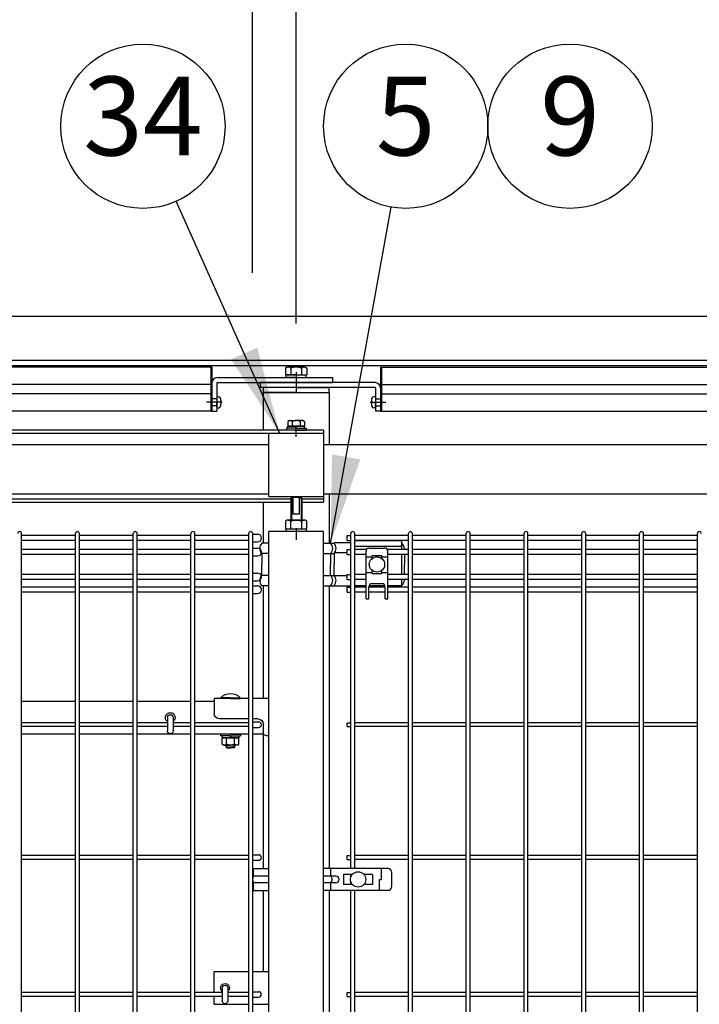
# Model space of a CAD drawing. Extents: x 210 to 14963, y 60 to 10507.
# Drawn here: x 4147 to 4768, y 4619 to 5517 of the extents above; entities that cross this region are included whole.
import ezdxf

# ---------------------------------------------------------------- set-up
doc = ezdxf.new("R2010")
doc.units = 0
doc.header["$LTSCALE"] = 400
doc.header["$MEASUREMENT"] = 0
doc.header["$PDMODE"] = 33
doc.header["$PDSIZE"] = 5
doc.linetypes.add('CENTER', pattern=[2, 1.25, -0.25, 0.25, -0.25])
doc.linetypes.add('HIDDEN', pattern=[0.375, 0.25, -0.125])
doc.layers.get('DEFPOINTS').update_dxf_attribs({"linetype": 'CONTINUOUS'})
for name, color, linetype in [('CENTER', 3, 'CENTER'), ('CSLAYER1', 7, 'CONTINUOUS'), ('HASEN', 7, 'HIDDEN'), ('MOJI', 6, 'CONTINUOUS'), ('SJC', 1, 'CONTINUOUS'), ('SUNPOU', 4, 'CONTINUOUS')]:
    doc.layers.add(name, color=color, linetype=linetype)
doc.styles.add('EXT08', font='ROMANS', dxfattribs={"width": 0.8, "bigfont": 'EXTFONT'})
doc.dimstyles.new('SJC', dxfattribs={"dimtxt": 0.18, "dimasz": 0.18, "dimexe": 0.18, "dimexo": 0.0625, "dimgap": 0.09, "dimtad": 0, "dimtih": 1, "dimtoh": 1, "dimdec": 4, "dimzin": 0, "dimdsep": 46, "dimtxsty": 'STANDARD', "dimcen": 0.09, "dimadec": 0, "dimazin": 0, "dimtfac": 1, "dimtdec": 4, "dimtofl": 0, "dimtmove": 0, "dimatfit": 3, "dimfxl": 1, "dimtolj": 1, "dimtzin": 0, "dimarcsym": 0})

# ---------------------------------------------------------------- blocks, each defined once
blk = doc.blocks.new('A$C6273462B')
at = {"layer": 'CENTER'}
blk.add_line((1, 8), (0, 8), dxfattribs=at)
at = {"layer": 'HASEN'}
for p, q in [((1, 11.25), (0, 11.25)), ((1, 4.75), (0, 4.75))]:
    blk.add_line(p, q, dxfattribs=at)
at = {"layer": 'SJC'}
for p, q in [((0, 40), (0, 0)), ((0, 40), (1, 40)), ((1, 40), (1, 0)), ((0, 0), (1, 0))]:
    blk.add_line(p, q, dxfattribs=at)
blk = doc.blocks.new('A$C5B464FB8')
at = {"layer": 'SJC', "color": 3}
for p, q in [((0, 0), (0, 4.5)), ((30, 4.5), (0, 4.5)), ((30, 0), (0, 0)), ((30, 4.5), (60, 4.5)), ((30, 0), (60, 0)), ((60, 0), (60, 4.5))]:
    blk.add_line(p, q, dxfattribs=at)
blk = doc.blocks.new('A$C00384063')
at = {"layer": 'SJC', "color": 7}
for p, q in [((0, 15.4), (2, 15.4)), ((0, 7.7), (0, 15.4)), ((2, 7.7), (2, 15.4)), ((0, 7.12), (2, 8.28)), ((0, 7.7), (0, 0)), ((2, 7.7), (2, 0)), ((0, 0), (2, 0))]:
    blk.add_line(p, q, dxfattribs=at)
blk = doc.blocks.new('A$C626E7F15')
at = {"layer": 'SJC', "color": 7}
for p, q in [((0, 0), (0, 2.5)), ((9.2, 2.5), (0, 2.5)), ((9.2, 0), (0, 0)), ((9.2, 2.5), (18.4, 2.5)), ((9.2, 0), (18.4, 0)), ((18.4, 0), (18.4, 2.5))]:
    blk.add_line(p, q, dxfattribs=at)
blk = doc.blocks.new('A$C026900DB')
at = {"layer": 'SJC', "color": 7}
for p, q in [((0, 1.6), (0, 0)), ((9, 1.6), (0, 1.6)), ((9, 1.6), (18, 1.6)), ((18, 1.6), (18, 0)), ((9, 0), (0, 0)), ((9, 0), (18, 0))]:
    blk.add_line(p, q, dxfattribs=at)
blk = doc.blocks.new('*D56')
at = {"layer": 'DEFPOINTS', "color": 0}
for p in [(1400, 6044.5), (1400, 5200), (5400, 5200)]:
    blk.add_point(p, dxfattribs=at)
at = {"layer": 'SUNPOU', "color": 0, "lineweight": -2}
for p, q in [((1400, 5240), (1400, 6084.5)), ((5400, 5240), (5400, 6084.5)), ((5320, 6044.5), (1480, 6044.5))]:
    blk.add_line(p, q, dxfattribs=at)
at = {"layer": 'SUNPOU', "color": 0}
for points in [[(1480, 6057.83), (1480, 6031.17), (1400, 6044.5)], [(5320, 6057.83), (5320, 6031.17), (5400, 6044.5)]]:
    blk.add_solid(points, dxfattribs=at)
at = {"layer": 'SUNPOU', "color": 0, "insert": (3400, 6152.5), "char_height": 120, "attachment_point": 5, "style": 'EXT08'}
blk.add_mtext('\\A1;4000', dxfattribs=at)
blk = doc.blocks.new('*D58')
at = {"layer": 'DEFPOINTS', "color": 0}
for p in [(4400, 5794.5), (2400, 5200), (4400, 5200)]:
    blk.add_point(p, dxfattribs=at)
at = {"layer": 'SUNPOU', "color": 0, "lineweight": -2}
for p, q in [((2400, 5240), (2400, 5834.5)), ((4400, 5240), (4400, 5834.5)), ((2480, 5794.5), (4320, 5794.5))]:
    blk.add_line(p, q, dxfattribs=at)
at = {"layer": 'SUNPOU', "color": 0}
for points in [[(2480, 5807.83), (2480, 5781.17), (2400, 5794.5)], [(4320, 5807.83), (4320, 5781.17), (4400, 5794.5)]]:
    blk.add_solid(points, dxfattribs=at)
at = {"layer": 'SUNPOU', "color": 0, "insert": (3400, 5902.5), "char_height": 120, "attachment_point": 5, "style": 'EXT08'}
blk.add_mtext('\\A1;2000', dxfattribs=at)
blk = doc.blocks.new('*D59')
at = {"layer": 'DEFPOINTS', "color": 0}
for p in [(5400, 5794.5), (4400, 5200), (5400, 5200)]:
    blk.add_point(p, dxfattribs=at)
at = {"layer": 'SUNPOU', "color": 0, "lineweight": -2}
for p, q in [((4400, 5240), (4400, 5834.5)), ((5400, 5240), (5400, 5834.5)), ((4480, 5794.5), (5320, 5794.5))]:
    blk.add_line(p, q, dxfattribs=at)
at = {"layer": 'SUNPOU', "color": 0}
for points in [[(4480, 5807.83), (4480, 5781.17), (4400, 5794.5)], [(5320, 5807.83), (5320, 5781.17), (5400, 5794.5)]]:
    blk.add_solid(points, dxfattribs=at)
at = {"layer": 'SUNPOU', "color": 0, "insert": (4900, 5902.5), "char_height": 120, "attachment_point": 5, "style": 'EXT08'}
blk.add_mtext('\\A1;1000', dxfattribs=at)
blk = doc.blocks.new('*D62')
at = {"layer": 'DEFPOINTS', "color": 0}
for p in [(4360, 5544.5), (2440, 5246.2), (4360, 5246.2)]:
    blk.add_point(p, dxfattribs=at)
at = {"layer": 'SUNPOU', "color": 0, "lineweight": -2}
for p, q in [((2440, 5286.2), (2440, 5584.5)), ((4360, 5286.2), (4360, 5584.5)), ((2520, 5544.5), (4280, 5544.5))]:
    blk.add_line(p, q, dxfattribs=at)
at = {"layer": 'SUNPOU', "color": 0}
for points in [[(2520, 5557.83), (2520, 5531.17), (2440, 5544.5)], [(4280, 5557.83), (4280, 5531.17), (4360, 5544.5)]]:
    blk.add_solid(points, dxfattribs=at)
at = {"layer": 'SUNPOU', "color": 0, "insert": (3400, 5652.5), "char_height": 120, "attachment_point": 5, "style": 'EXT08'}
blk.add_mtext('\\A1;1920（有効開口幅）', dxfattribs=at)
blk = doc.blocks.new('A$C0E7B607A')
at = {"layer": 'SJC'}
for p, q in [((692.55, 1475), (692.55, 1958.2)), ((741.7, 1956.4), (692.55, 1956.4)), ((741.7, 1951.9), (692.55, 1951.9)), ((741.7, 1475), (741.7, 1958.2)), ((745.3, 1475), (745.3, 1958.2)), ((794.45, 1956.4), (745.3, 1956.4)), ((794.45, 1951.9), (745.3, 1951.9)), ((794.45, 1475), (794.45, 1958.2)), ((798.05, 1475), (798.05, 1958.2)), ((847.2, 1956.4), (798.05, 1956.4)), ((847.2, 1951.9), (798.05, 1951.9)), ((847.2, 1475), (847.2, 1958.2)), ((850.8, 1475), (850.8, 1958.2)), ((899.95, 1956.4), (850.8, 1956.4)), ((899.95, 1951.9), (850.8, 1951.9)), ((899.95, 1475), (899.95, 1958.2)), ((903.55, 1475), (903.55, 1958.2)), ((903.55, 1957.65), (908.05, 1957.65)), ((903.55, 1950.65), (908.05, 1950.65)), ((741.7, 1943.65), (692.55, 1943.65)), ((794.45, 1943.65), (745.3, 1943.65)), ((847.2, 1943.65), (798.05, 1943.65)), ((899.95, 1943.65), (850.8, 1943.65)), ((903.55, 1944.9), (908.05, 1944.9)), ((741.7, 1939.15), (692.55, 1939.15)), ((794.45, 1939.15), (745.3, 1939.15)), ((847.2, 1939.15), (798.05, 1939.15)), ((899.95, 1939.15), (850.8, 1939.15)), ((903.55, 1937.9), (908.05, 1937.9)), ((741.7, 1920.85), (692.55, 1920.85)), ((741.7, 1916.35), (692.55, 1916.35)), ((794.45, 1920.85), (745.3, 1920.85)), ((794.45, 1916.35), (745.3, 1916.35)), ((847.2, 1920.85), (798.05, 1920.85)), ((847.2, 1916.35), (798.05, 1916.35)), ((899.95, 1920.85), (850.8, 1920.85)), ((899.95, 1916.35), (850.8, 1916.35)), ((903.55, 1922.1), (908.05, 1922.1)), ((903.55, 1915.1), (908.05, 1915.1)), ((741.7, 1909.18), (692.55, 1909.18)), ((794.45, 1909.18), (745.3, 1909.18)), ((847.2, 1909.18), (798.05, 1909.18)), ((899.95, 1909.18), (850.8, 1909.18)), ((903.55, 1910.43), (908.05, 1910.43)), ((741.7, 1904.68), (692.55, 1904.68)), ((794.45, 1904.68), (745.3, 1904.68)), ((847.2, 1904.68), (798.05, 1904.68)), ((899.95, 1904.68), (850.8, 1904.68)), ((903.55, 1903.43), (908.05, 1903.43)), ((741.7, 1785.55), (692.55, 1785.55)), ((741.7, 1781.95), (692.55, 1781.95)), ((794.45, 1785.55), (745.3, 1785.55)), ((794.45, 1781.95), (745.3, 1781.95)), ((825.67, 1785.55), (798.05, 1785.55)), ((825.67, 1781.95), (798.05, 1781.95)), ((847.2, 1785.55), (830.87, 1785.55)), ((847.2, 1781.95), (830.87, 1781.95)), ((899.95, 1785.55), (850.8, 1785.55)), ((899.95, 1781.95), (850.8, 1781.95)), ((903.55, 1786.25), (909.05, 1786.25)), ((903.55, 1781.25), (909.05, 1781.25)), ((741.7, 1664.3), (692.55, 1664.3)), ((794.45, 1664.3), (745.3, 1664.3)), ((847.2, 1664.3), (798.05, 1664.3)), ((899.95, 1664.3), (850.8, 1664.3)), ((903.55, 1665), (909.05, 1665)), ((741.7, 1660.7), (692.55, 1660.7)), ((794.45, 1660.7), (745.3, 1660.7)), ((847.2, 1660.7), (798.05, 1660.7)), ((899.95, 1660.7), (850.8, 1660.7)), ((903.55, 1660), (909.05, 1660)), ((741.7, 1539.3), (692.55, 1539.3)), ((794.45, 1539.3), (745.3, 1539.3)), ((847.2, 1539.3), (798.05, 1539.3)), ((875.77, 1539.3), (850.8, 1539.3)), ((899.95, 1539.3), (880.77, 1539.3)), ((903.55, 1540), (909.05, 1540)), ((741.7, 1535.7), (692.55, 1535.7)), ((794.45, 1535.7), (745.3, 1535.7)), ((847.2, 1535.7), (798.05, 1535.7)), ((875.77, 1535.7), (850.8, 1535.7)), ((899.95, 1535.7), (880.77, 1535.7)), ((903.55, 1535), (909.05, 1535))]:
    blk.add_line(p, q, dxfattribs=at)
for centre, radius, start, end in [((690.75, 1958.2), 1.8, 0, 180), ((743.5, 1958.2), 1.8, 0, 180), ((796.25, 1958.2), 1.8, 0, 180), ((849, 1958.2), 1.8, 0, 180), ((901.75, 1958.2), 1.8, 0, 180), ((908.05, 1954.15), 3.5, 270, 90), ((908.05, 1941.4), 3.5, 270, 90), ((908.05, 1918.6), 3.5, 270, 90), ((908.05, 1906.93), 3.5, 270, 90), ((909.05, 1783.75), 2.5, 270, 90), ((909.05, 1662.5), 2.5, 270, 90), ((909.05, 1537.5), 2.5, 270, 90)]:
    blk.add_arc(centre, radius, start, end, dxfattribs=at)
blk = doc.blocks.new('A$C4B6E1452')
at = {"layer": 'CENTER'}
blk.add_line((25, 1963), (25, 1952.5), dxfattribs=at)
at = {"layer": 'CSLAYER1', "color": 7, "linetype": 'Continuous'}
for p, q in [((20.55, 1991), (20, 1990.45)), ((20, 1990.45), (20, 1970.5)), ((20, 1990.45), (22, 1990.45)), ((20.55, 1992), (20.55, 1991)), ((20.55, 1991), (22, 1991)), ((20.55, 1991), (20.55, 1970.5)), ((22, 1991), (28, 1991)), ((22, 1976), (22, 1991)), ((28, 1991), (28, 1976)), ((29.45, 1991), (28, 1991)), ((30, 1990.45), (28, 1990.45)), ((29.45, 1992), (29.45, 1991)), ((29.45, 1991), (30, 1990.45)), ((29.45, 1991), (29.45, 1970.5)), ((30, 1990.45), (30, 1970.5)), ((15.19, 1969.6), (16.75, 1970.5)), ((15.19, 1962.5), (15.19, 1969.6)), ((16.75, 1970.5), (33.25, 1970.5)), ((20.09, 1969.6), (20.09, 1962.5)), ((22, 1976), (28, 1976)), ((29.91, 1962.5), (29.91, 1969.6)), ((33.25, 1970.5), (34.81, 1969.6)), ((34.81, 1969.6), (34.81, 1962.5)), ((34.81, 1962.5), (15.19, 1962.5)), ((34.2, 1962.5), (15.8, 1962.5)), ((15.8, 1962.5), (15.8, 1960)), ((15.8, 1960), (34.2, 1960)), ((34.2, 1960), (34.2, 1962.5))]:
    blk.add_line(p, q, dxfattribs=at)
for centre, radius, start, end in [((17.64, 1966.72), 3.78, 49.5701, 90), ((25, 1956.72), 13.78, 69.13594, 110.86406), ((32.36, 1966.72), 3.78, 90, 130.4299)]:
    blk.add_arc(centre, radius, start, end, dxfattribs=at)
at = {"layer": 'SJC'}
for p, q in [((0, 1960), (50, 1960)), ((0, 0), (0, 1960)), ((50, 0), (50, 1960)), ((50, 1807.5), (64.73, 1807.5)), ((68.33, 1807.5), (100, 1807.5)), ((76.1, 1807.5), (76.1, 1808.19)), ((85, 1808.19), (76.1, 1808.19)), ((85, 1807.5), (76.1, 1807.5)), ((85, 1808.19), (93.9, 1808.19)), ((85, 1807.5), (93.9, 1807.5)), ((93.9, 1807.5), (93.9, 1808.19)), ((100, 1807.5), (100, 1794)), ((117.48, 1805.2), (100, 1805.2)), ((170.23, 1805.2), (121.08, 1805.2)), ((222.98, 1805.2), (173.83, 1805.2)), ((275.73, 1805.2), (226.58, 1805.2)), ((60, 1789), (64.73, 1789)), ((68.33, 1789), (95, 1789)), ((137.4, 1790.2), (137.4, 1778)), ((142.6, 1790.2), (142.6, 1778)), ((55, 1776.5), (55, 1784)), ((50, 1773.5), (52, 1773.5)), ((54.7, 1775.2), (64.73, 1775.2)), ((68.33, 1775.2), (117.48, 1775.2)), ((76, 1775.2), (76, 1773.6)), ((85, 1775.2), (76, 1775.2)), ((85, 1773.6), (76, 1773.6)), ((77.3, 1773.6), (77.3, 1771.6)), ((85, 1773.6), (77.3, 1773.6)), ((85, 1771.6), (77.3, 1771.6)), ((77.49, 1771.6), (85, 1771.6)), ((77.49, 1765.82), (77.49, 1771.6)), ((81.25, 1765.82), (81.25, 1771.6)), ((85.58, 1773.6), (84.42, 1771.6)), ((85, 1775.2), (94, 1775.2)), ((85, 1773.6), (92.7, 1773.6)), ((85, 1773.6), (94, 1773.6)), ((92.51, 1771.6), (85, 1771.6)), ((85, 1771.6), (92.7, 1771.6)), ((88.75, 1765.82), (88.75, 1771.6)), ((92.51, 1765.82), (92.51, 1771.6)), ((92.7, 1773.6), (92.7, 1771.6)), ((94, 1775.2), (94, 1773.6)), ((121.08, 1775.2), (170.23, 1775.2)), ((173.83, 1775.2), (222.98, 1775.2)), ((226.58, 1775.2), (275.73, 1775.2)), ((78.75, 1765.1), (77.49, 1765.82)), ((78.75, 1765.1), (85, 1765.1)), ((81, 1763.18), (81, 1765.1)), ((81, 1763.18), (85, 1763.18)), ((81, 1763.18), (81.68, 1762.5)), ((81.68, 1762.5), (81.68, 1765.1)), ((81.68, 1762.5), (85, 1762.5)), ((91.25, 1765.1), (85, 1765.1)), ((89, 1763.18), (85, 1763.18)), ((88.32, 1762.5), (85, 1762.5)), ((88.32, 1762.5), (88.32, 1765.1)), ((89, 1763.18), (88.32, 1762.5)), ((89, 1763.18), (89, 1765.1)), ((91.25, 1765.1), (92.51, 1765.82)), ((64.73, 1558.5), (50, 1558.5)), ((100, 1558.5), (68.33, 1558.5)), ((100, 1539.3), (100, 1558.5)), ((87.5, 1543.5), (87.5, 1531.5)), ((92.5, 1543.5), (92.5, 1531.5)), ((64.73, 1528.5), (50, 1528.5)), ((100, 1528.5), (68.33, 1528.5)), ((100, 1528.5), (100, 1535.7))]:
    blk.add_line(p, q, dxfattribs=at)
for centre, radius, start, end in [((85, 1800.6), 11.7, 90, 139.52451), ((85, 1800.6), 11.7, 40.47549, 90), ((60, 1784), 5, 90, 180), ((95, 1794), 5, 270, 0), ((140, 1790.2), 4.5, 305.29439, 234.70561), ((140, 1790.2), 2.6, 0, 180), ((52, 1776.5), 3, 270, 0), ((140, 1778), 2.6, 180, 0), ((79.37, 1767.89), 2.79, 270, 312.2455), ((85, 1775.18), 10.08, 248.13455, 270), ((85, 1775.18), 10.08, 270, 291.86545), ((90.63, 1767.89), 2.79, 227.7545, 270), ((90, 1543.5), 4, 308.68219, 231.31781), ((90, 1543.5), 2.5, 0, 180), ((90, 1531.5), 2.5, 180, 0)]:
    blk.add_arc(centre, radius, start, end, dxfattribs=at)
blk = doc.blocks.new('A$C60DA6556')
at = {"layer": 'SJC'}
blk.add_blockref('A$C0E7B607A', (1081.72, 0), dxfattribs=at)
at = {"layer": 'SUNPOU', "xscale": -1}
blk.add_blockref('A$C4B6E1452', (2050, 0), dxfattribs=at)

msp = doc.modelspace()

# ---------------------------------------------------------------- linework, layer by layer
at = {"layer": 'CENTER', "color": 3}
for p, q in [((4400, 5195.5), (4400, 5181)), ((4400, 5191), (4400, 5176.5)), ((4332.5, 5168), (4318, 5168)), ((4332.5, 5168), (4318, 5168)), ((4467.5, 5168), (4482, 5168)), ((4467.5, 5168), (4482, 5168))]:
    msp.add_line(p, q, dxfattribs=at)
at = {"layer": 'CENTER', "color": 6}
msp.add_line((4400, 5136.5), (4400, 5145.7), dxfattribs=at)
at = {"layer": 'HASEN', "color": 3}
for p, q in [((4327.5, 5171.25), (4323, 5171.25)), ((4472.5, 5171.25), (4477, 5171.25)), ((4327.5, 5164.75), (4323, 5164.75)), ((4472.5, 5164.75), (4477, 5164.75))]:
    msp.add_line(p, q, dxfattribs=at)
at = {"layer": 'SJC', "color": 2}
for p, q in [((5500, 5246.19828786), (3400, 5246.19828786)), ((5500, 5206.21917295), (3400, 5206.21917295)), ((5500, 5201.37256689), (3400, 5201.37256689)), ((4369.75, 5177), (4430.25, 5177)), ((4369.75, 5177), (4369.75, 5142.7)), ((4430.25, 5177), (4430.25, 5129.3)), ((4375, 5082), (4375, 5139.5)), ((4425, 5139.5), (4375, 5139.5)), ((4425, 5139.5), (4425, 5082)), ((4375, 5082), (4425, 5082)), ((4430.25, 5084.3), (4430.25, 5039.4)), ((4369.75, 5076.7), (4369.75, 5039.4)), ((4369.75, 5000.6), (4369.75, 4897.5)), ((4430.25, 5000.6), (4430.25, 4742.5)), ((4369.75, 4865.2), (4369.75, 4742.5)), ((4369.75, 4722.5), (4369.75, 4648.5)), ((4430.25, 4722.5), (4430.25, 4367.5))]:
    msp.add_line(p, q, dxfattribs=at)
at = {"layer": 'SJC'}
for p, q in [((4322, 5200), (3400, 5200)), ((4478, 5200), (5322, 5200)), ((4322, 5184.2), (3400, 5184.2)), ((4478, 5184.2), (5322, 5184.2)), ((4322, 5175.8), (3400, 5175.8)), ((4478, 5175.8), (5322, 5175.8)), ((4322, 5160), (3400, 5160)), ((4478, 5160), (5322, 5160)), ((4446.625, 5041.9), (4446.625, 5046.4)), ((4446.625, 5046.4), (4449.825, 5046.4)), ((4449.825, 4742.5), (4449.825, 5048.2)), ((4453.425, 4742.5), (4453.425, 5048.2)), ((4502.575, 5046.4), (4453.425, 5046.4)), ((4502.575, 4565), (4502.575, 5048.2)), ((4506.175, 4565), (4506.175, 5048.2)), ((4555.325, 5046.4), (4506.175, 5046.4)), ((4555.325, 4565), (4555.325, 5048.2)), ((4558.925, 4565), (4558.925, 5048.2)), ((4608.075, 5046.4), (4558.925, 5046.4)), ((4608.075, 4565), (4608.075, 5048.2)), ((4611.675, 4565), (4611.675, 5048.2)), ((4660.825, 5046.4), (4611.675, 5046.4)), ((4660.825, 4565), (4660.825, 5048.2)), ((4664.425, 4565), (4664.425, 5048.2)), ((4713.575, 5046.4), (4664.425, 5046.4)), ((4713.575, 4565), (4713.575, 5048.2)), ((4717.175, 4565), (4717.175, 5048.2)), ((4766.325, 5046.4), (4717.175, 5046.4)), ((4766.325, 4565), (4766.325, 5048.2)), ((4446.625, 5041.9), (4449.825, 5041.9)), ((4446.625, 5029.15), (4446.625, 5033.65)), ((4446.625, 5033.65), (4449.825, 5033.65)), ((4502.575, 5041.9), (4453.425, 5041.9)), ((4464.24450696, 5033.65), (4453.425, 5033.65)), ((4502.575, 5033.65), (4483.25549304, 5033.65)), ((4555.325, 5041.9), (4506.175, 5041.9)), ((4555.325, 5033.65), (4506.175, 5033.65)), ((4608.075, 5041.9), (4558.925, 5041.9)), ((4608.075, 5033.65), (4558.925, 5033.65)), ((4660.825, 5041.9), (4611.675, 5041.9)), ((4660.825, 5033.65), (4611.675, 5033.65)), ((4713.575, 5041.9), (4664.425, 5041.9)), ((4713.575, 5033.65), (4664.425, 5033.65)), ((4766.325, 5041.9), (4717.175, 5041.9)), ((4766.325, 5033.65), (4717.175, 5033.65)), ((4446.625, 5029.15), (4449.825, 5029.15)), ((4463.75, 5029.15), (4453.425, 5029.15)), ((4502.575, 5029.15), (4483.75, 5029.15)), ((4555.325, 5029.15), (4506.175, 5029.15)), ((4608.075, 5029.15), (4558.925, 5029.15)), ((4660.825, 5029.15), (4611.675, 5029.15)), ((4713.575, 5029.15), (4664.425, 5029.15)), ((4766.325, 5029.15), (4717.175, 5029.15)), ((4446.625, 5006.35), (4446.625, 5010.85)), ((4446.625, 5010.85), (4449.825, 5010.85)), ((4446.625, 5006.35), (4449.825, 5006.35)), ((4463.75, 5010.85), (4453.425, 5010.85)), ((4463.75, 5006.35), (4453.425, 5006.35)), ((4502.575, 5010.85), (4483.75, 5010.85)), ((4502.575, 5006.35), (4483.75, 5006.35)), ((4555.325, 5010.85), (4506.175, 5010.85)), ((4555.325, 5006.35), (4506.175, 5006.35)), ((4608.075, 5010.85), (4558.925, 5010.85)), ((4608.075, 5006.35), (4558.925, 5006.35)), ((4660.825, 5010.85), (4611.675, 5010.85)), ((4660.825, 5006.35), (4611.675, 5006.35)), ((4713.575, 5010.85), (4664.425, 5010.85)), ((4713.575, 5006.35), (4664.425, 5006.35)), ((4766.325, 5010.85), (4717.175, 5010.85)), ((4766.325, 5006.35), (4717.175, 5006.35)), ((4446.625, 4994.67675822), (4446.625, 4999.17675822)), ((4446.625, 4999.17675822), (4449.825, 4999.17675822)), ((4463.75, 4999.17675822), (4453.425, 4999.17675822)), ((4481.25, 4999.17675822), (4466.25, 4999.17675822)), ((4502.575, 4999.17675822), (4483.75, 4999.17675822)), ((4555.325, 4999.17675822), (4506.175, 4999.17675822)), ((4608.075, 4999.17675822), (4558.925, 4999.17675822)), ((4660.825, 4999.17675822), (4611.675, 4999.17675822)), ((4713.575, 4999.17675822), (4664.425, 4999.17675822)), ((4766.325, 4999.17675822), (4717.175, 4999.17675822)), ((4446.625, 4994.67675822), (4449.825, 4994.67675822)), ((4463.75, 4994.67675822), (4453.425, 4994.67675822)), ((4481.25, 4994.67675822), (4466.25, 4994.67675822)), ((4502.575, 4994.67675822), (4483.75, 4994.67675822)), ((4555.325, 4994.67675822), (4506.175, 4994.67675822)), ((4608.075, 4994.67675822), (4558.925, 4994.67675822)), ((4660.825, 4994.67675822), (4611.675, 4994.67675822)), ((4713.575, 4994.67675822), (4664.425, 4994.67675822)), ((4766.325, 4994.67675822), (4717.175, 4994.67675822)), ((4446.625, 4871.95), (4446.625, 4875.55)), ((4446.625, 4875.55), (4449.825, 4875.55)), ((4446.625, 4871.95), (4449.825, 4871.95)), ((4502.575, 4875.55), (4453.425, 4875.55)), ((4502.575, 4871.95), (4453.425, 4871.95)), ((4555.325, 4875.55), (4506.175, 4875.55)), ((4555.325, 4871.95), (4506.175, 4871.95)), ((4608.075, 4875.55), (4558.925, 4875.55)), ((4608.075, 4871.95), (4558.925, 4871.95)), ((4660.825, 4875.55), (4611.675, 4875.55)), ((4660.825, 4871.95), (4611.675, 4871.95)), ((4713.575, 4875.55), (4664.425, 4875.55)), ((4713.575, 4871.95), (4664.425, 4871.95)), ((4766.325, 4875.55), (4717.175, 4875.55)), ((4766.325, 4871.95), (4717.175, 4871.95)), ((4446.625, 4750.7), (4446.625, 4754.3)), ((4446.625, 4754.3), (4449.825, 4754.3)), ((4446.625, 4750.7), (4449.825, 4750.7)), ((4502.575, 4754.3), (4453.425, 4754.3)), ((4502.575, 4750.7), (4453.425, 4750.7)), ((4555.325, 4754.3), (4506.175, 4754.3)), ((4555.325, 4750.7), (4506.175, 4750.7)), ((4608.075, 4754.3), (4558.925, 4754.3)), ((4608.075, 4750.7), (4558.925, 4750.7)), ((4660.825, 4754.3), (4611.675, 4754.3)), ((4660.825, 4750.7), (4611.675, 4750.7)), ((4713.575, 4754.3), (4664.425, 4754.3)), ((4713.575, 4750.7), (4664.425, 4750.7)), ((4766.325, 4754.3), (4717.175, 4754.3)), ((4766.325, 4750.7), (4717.175, 4750.7)), ((4449.825, 4734.60816864), (4449.825, 4737)), ((4449.825, 4728), (4449.825, 4730.39183136)), ((4449.825, 4565), (4449.825, 4722.5)), ((4453.425, 4565), (4453.425, 4722.5)), ((4446.625, 4625.7), (4446.625, 4629.3)), ((4446.625, 4629.3), (4449.825, 4629.3)), ((4502.575, 4629.3), (4453.425, 4629.3)), ((4555.325, 4629.3), (4506.175, 4629.3)), ((4608.075, 4629.3), (4558.925, 4629.3)), ((4660.825, 4629.3), (4611.675, 4629.3)), ((4713.575, 4629.3), (4664.425, 4629.3)), ((4766.325, 4629.3), (4717.175, 4629.3)), ((4446.625, 4625.7), (4449.825, 4625.7)), ((4502.575, 4625.7), (4453.425, 4625.7)), ((4555.325, 4625.7), (4506.175, 4625.7)), ((4608.075, 4625.7), (4558.925, 4625.7)), ((4660.825, 4625.7), (4611.675, 4625.7)), ((4713.575, 4625.7), (4664.425, 4625.7)), ((4766.325, 4625.7), (4717.175, 4625.7))]:
    msp.add_line(p, q, dxfattribs=at)
at = {"layer": 'SJC', "color": 7}
for p, q in [((4391.5, 5200), (4390.18504542, 5199.24081062)), ((4390.18504542, 5199.24081062), (4390.18504542, 5193)), ((4408.5, 5200), (4391.5, 5200)), ((4395.09252271, 5199.24081062), (4395.09252271, 5193)), ((4404.90747729, 5199.24081062), (4404.90747729, 5193)), ((4408.5, 5200), (4409.81495458, 5199.24081062)), ((4409.81495458, 5199.24081062), (4409.81495458, 5193)), ((4390.18504542, 5193), (4409.81495458, 5193)), ((4327.5, 5172.75), (4327.5, 5168)), ((4327.5, 5163.25), (4327.5, 5168)), ((4328.04357787, 5173.24809735), (4329.22029615, 5173.14514784)), ((4471.95642213, 5173.24809735), (4470.77970385, 5173.14514784)), ((4472.5, 5172.75), (4472.5, 5168)), ((4472.5, 5163.25), (4472.5, 5168)), ((4328.04357787, 5162.75190265), (4329.22029615, 5162.85485216)), ((4471.95642213, 5162.75190265), (4470.77970385, 5162.85485216)), ((4393.75, 5151.3), (4392.4944465, 5150.57510585)), ((4392.4944465, 5150.57510585), (4392.4944465, 5146.3)), ((4393.75, 5151.3), (4400, 5151.3)), ((4396.24722325, 5150.57510585), (4396.24722325, 5146.3)), ((4406.25, 5151.3), (4400, 5151.3)), ((4403.75277675, 5150.57510585), (4403.75277675, 5146.3)), ((4406.25, 5151.3), (4407.5055535, 5150.57510585)), ((4407.5055535, 5150.57510585), (4407.5055535, 5146.3)), ((4392.4944465, 5146.3), (4400, 5146.3)), ((4407.5055535, 5146.3), (4400, 5146.3))]:
    msp.add_line(p, q, dxfattribs=at)
at = {"layer": 'SJC', "color": 3}
for p, q in [((4328, 5190.5), (4433, 5190.5)), ((4328, 5186), (4433, 5186)), ((4472, 5186), (4367, 5186)), ((4367, 5186), (4367, 5181.5)), ((4433, 5190.5), (4433, 5186)), ((4323, 5185.5), (4323, 5160)), ((4327.5, 5185.5), (4327.5, 5160)), ((4472, 5181.5), (4367, 5181.5)), ((4472.5, 5181), (4472.5, 5160)), ((4477, 5181), (4477, 5160)), ((4323, 5160), (4327.5, 5160)), ((4477, 5160), (4472.5, 5160))]:
    msp.add_line(p, q, dxfattribs=at)
at = {"layer": 'SJC', "color": 6}
for p, q in [((4425.00000001, 5142.7), (3400.00000001, 5142.7)), ((4425.00000001, 5142.7), (4425.00000001, 5076.7)), ((4425.00000001, 5139.5), (3400.00000001, 5139.5)), ((3430, 5079.9), (4395, 5079.9)), ((4405, 5079.9), (4425.00000001, 5079.9)), ((3430, 5076.7), (4395, 5076.7)), ((4405, 5076.7), (4425.00000001, 5076.7))]:
    msp.add_line(p, q, dxfattribs=at)
at = {"layer": 'SJC', "color": 4}
for p, q in [((4375, 5129.3), (3450, 5129.3)), ((5375, 5129.3), (4425, 5129.3)), ((4375, 5084.3), (3450, 5084.3)), ((5375, 5084.3), (4425, 5084.3)), ((4375, 5039.4), (4368.55911435, 5039.4)), ((4425, 5039.4), (4431.44088565, 5039.4)), ((4431.44088565, 5039.4), (4434.65618128, 5039.4)), ((4449.825, 5039.7), (4435.70974666, 5039.7)), ((4496.25, 5041.5), (4453.425, 5041.5)), ((4496.25, 5036.5), (4453.425, 5036.5)), ((4466.75, 5034.9999986), (4480.75, 5034.9999986)), ((4496.25, 5041.5), (4496.25, 5033.65)), ((4498.75, 5034.7), (4498.75, 5033.65)), ((4375, 5030), (4368.55911435, 5030)), ((4368.55911435, 5030), (4368.55911435, 5020)), ((4425, 5030), (4431.44088565, 5030)), ((4431.44088565, 5030), (4434.65618128, 5030)), ((4431.44088565, 5030), (4431.44088565, 5020)), ((4434.65618128, 5030), (4434.65618128, 5020)), ((4446.625, 5030.5), (4435.05372867, 5030.5)), ((4463.75, 4988.5), (4463.75, 5031.9999986)), ((4463.75, 5026.83631047), (4469.25, 5026.83631047)), ((4469.25, 5025.36190265), (4469.25, 5028.25)), ((4469.25, 5028.25), (4478.25, 5028.25)), ((4478.25, 5025.36190265), (4478.25, 5028.25)), ((4478.25, 5026.83631047), (4483.75, 5026.83631047)), ((4483.75, 4988.5), (4483.75, 5031.9999986)), ((4496.25, 5029.15), (4496.25, 5010.85)), ((4498.75, 5029.15), (4498.75, 5020)), ((4368.55911435, 5010), (4368.55911435, 5020)), ((4431.44088565, 5010), (4431.44088565, 5020)), ((4434.65618128, 5010), (4434.65618128, 5020)), ((4498.75, 5010.85), (4498.75, 5020)), ((4375, 5010), (4368.55911435, 5010)), ((4425, 5010), (4431.44088565, 5010)), ((4431.44088565, 5010), (4434.65618128, 5010)), ((4446.625, 5009.5), (4435.05372867, 5009.5)), ((4463.75, 5012.59267639), (4469.25, 5012.59267639)), ((4469.25, 5011.75), (4469.25, 5014.63809735)), ((4469.25, 5011.75), (4478.25, 5011.75)), ((4478.25, 5011.75), (4478.25, 5014.63809735)), ((4478.25, 5012.59267639), (4483.75, 5012.59267639)), ((4496.25, 5006.35), (4496.25, 5000.5)), ((4498.75, 5005.3), (4498.75, 5006.35)), ((4375, 5000.6), (4368.55911435, 5000.6)), ((4425, 5000.6), (4431.44088565, 5000.6)), ((4431.44088565, 5000.6), (4434.65618128, 5000.6)), ((4449.825, 5000.3), (4435.70974666, 5000.3)), ((4463.75, 5000.5), (4453.425, 5000.5)), ((4463.75, 5000.3), (4453.425, 5000.3)), ((4466.25, 4988.5), (4466.25, 4999.64349783)), ((4481.17728627, 5000.3), (4466.32271373, 5000.3)), ((4481.12513548, 5000.5), (4466.37486452, 5000.5)), ((4469.25, 5002.64349783), (4478.25, 5002.64349783)), ((4481.25, 4988.5), (4481.25, 4999.64349783)), ((4496.25, 5000.5), (4483.75, 5000.5)), ((4493.75, 5000.3), (4483.75, 5000.3)), ((4463.75, 4988.5), (4466.25, 4988.5)), ((4481.25, 4988.5), (4483.75, 4988.5)), ((4361, 4735.5), (4361, 4742.5)), ((4361, 4742.5), (4375, 4742.5)), ((4484, 4742.5), (4425, 4742.5)), ((4431.21057513, 4742.5), (4431.21057513, 4735.5)), ((4443.25, 4737), (4443.25, 4728)), ((4451.13809735, 4737), (4443.25, 4737)), ((4469.75, 4737), (4461.86190265, 4737)), ((4469.75, 4737), (4469.75, 4728)), ((4477.65, 4742.5), (4477.65, 4732.5)), ((4487, 4739.5), (4487, 4725.5)), ((4375, 4735.5), (4361, 4735.5)), ((4361, 4722.5), (4361, 4729.5)), ((4375, 4729.5), (4361, 4729.5)), ((4436.25, 4735.5), (4425, 4735.5)), ((4436.25, 4729.5), (4425, 4729.5)), ((4431.21057513, 4729.5), (4431.21057513, 4722.5)), ((4451.13809735, 4728), (4443.25, 4728)), ((4469.75, 4728), (4461.86190265, 4728)), ((4475.95294373, 4722.5), (4475.95294373, 4732.5)), ((4475.95294373, 4732.5), (4477.65, 4732.5)), ((4361, 4722.5), (4375, 4722.5)), ((4484, 4722.5), (4425, 4722.5))]:
    msp.add_line(p, q, dxfattribs=at)
at = {"layer": 'SJC', "color": 2}
for centre in [(4473.75, 5020), (4456.5, 4732.5)]:
    msp.add_circle(centre, 7, dxfattribs=at)
at = {"layer": 'SJC', "color": 7}
for centre, radius, start, end in [((4392.63878407, 5195.65510133), 4.34489867, 55.615752532, 115.6157525316), ((4400, 5183.75918938), 16.24081062, 72.4120462258, 107.5879537742), ((4407.36121593, 5195.65510133), 4.34489867, 64.3842474684, 124.384247468), ((4328, 5172.75), 0.5, 85.0000000001, 180), ((4329.05470024, 5171.25237791), 1.9, 15.5923704745, 85.0000000001), ((4317.4, 5168), 14, 0, 15.5923704745), ((4317.4, 5168), 14, 344.4076295255, 0), ((4482.6, 5168), 14, 164.4076295255, 180), ((4482.6, 5168), 14, 180, 195.5923704745), ((4470.94529976, 5171.25237791), 1.9, 94.9999999999, 164.4076295255), ((4472, 5172.75), 0.5, 0, 94.9999999999), ((4328, 5163.25), 0.5, 180, 274.9999999999), ((4329.05470024, 5164.74762209), 1.9, 274.9999999999, 344.4076295255), ((4470.94529976, 5164.74762209), 1.9, 195.5923704745, 265.0000000001), ((4472, 5163.25), 0.5, 265.0000000001, 0), ((4394.37083488, 5148.50903744), 2.79096256, 47.7544984814, 90), ((4400, 5141.22349101), 10.07650899, 90, 111.8654527583), ((4400, 5141.22349101), 10.07650899, 68.1345472417, 90), ((4405.62916512, 5148.50903744), 2.79096256, 90, 132.2455015186)]:
    msp.add_arc(centre, radius, start, end, dxfattribs=at)
at = {"layer": 'SJC', "color": 3}
for centre, radius, start, end in [((4328, 5185.5), 5, 90, 180), ((4328, 5185.5), 0.5, 90, 180), ((4472, 5181), 5, 0, 90), ((4472, 5181), 0.5, 0, 90)]:
    msp.add_arc(centre, radius, start, end, dxfattribs=at)
at = {"layer": 'SJC'}
for centre in [(4451.625, 5048.2), (4504.375, 5048.2), (4557.125, 5048.2), (4609.875, 5048.2), (4662.625, 5048.2), (4715.375, 5048.2), (4768.125, 5048.2)]:
    msp.add_arc(centre, 1.8, 0, 180, dxfattribs=at)
at = {"layer": 'SJC', "color": 4}
for centre, radius, start, end in [((4373.3284551, 5034.7), 6.69601457, 135.4195499233, 224.5804500767), ((4426.6715449, 5034.7), 6.69601457, 315.4195499233, 44.5804500767), ((4435.70974666, 5037.7), 2, 90, 121.7883306167), ((4429.25813796, 5034.7), 7.15743472, 318.9543715951, 41.0456286435), ((4466.75, 5031.9999986), 3, 90, 180), ((4480.75, 5031.9999986), 3, 0, 90), ((4493.75, 5034.7), 5, 0, 60.0000000002), ((4373.3284551, 5005.3), 6.69601457, 135.4195499233, 224.5804500767), ((4426.6715449, 5005.3), 6.69601457, 315.4195499233, 44.5804500767), ((4429.25813796, 5005.3), 7.15743472, 318.9543713565, 41.0456284049), ((4435.70974666, 5002.3), 2, 238.2116693833, 270), ((4469.25, 4999.64349783), 3, 90, 180), ((4478.25, 4999.64349783), 3, 0, 90), ((4493.75, 5005.3), 5, 270, 286.2602047091), ((4493.75, 5005.3), 5, 299.9999999998, 0), ((4484, 4739.5), 3, 0, 90), ((4436.25, 4732.5), 3, 270, 90), ((4484, 4725.5), 3, 270, 0)]:
    msp.add_arc(centre, radius, start, end, dxfattribs=at)
for centre, ratio, start_param, end_param in [((4361, 4732.5), 0.272785773, 0, 3.1415926536), ((4431.21057513, 4732.5), 0.5311293493, 3.1415926536, 6.2831853072)]:
    msp.add_ellipse(centre, major_axis=(0, 3), ratio=ratio, start_param=start_param, end_param=end_param, dxfattribs=at)
at = {"layer": 'SUNPOU'}
for centre in [(4260.00000001, 5420), (4500, 5420), (4650, 5420)]:
    msp.add_circle(centre, 75, dxfattribs=at)

# ---------------------------------------------------------------- block references
at = {"layer": 'SJC', "color": 2, "xscale": -1}
msp.add_blockref('A$C6273462B', (4322.99990374, 5159.99994332), dxfattribs=at)
at = {"layer": 'SJC', "color": 2}
for name, p in [('A$C6273462B', (4477.00009626, 5159.99994332)), ('A$C5B464FB8', (4369.9998976, 5176.99996345))]:
    msp.add_blockref(name, p, dxfattribs=at)
at = {"layer": 'SJC'}
for name, p in [('A$C626E7F15', (4390.80000992, 5190.4999985)), ('A$C026900DB', (4391.00013113, 5142.70001155))]:
    msp.add_blockref(name, p, dxfattribs=at)
at = {"layer": 'SJC', "rotation": 90}
msp.add_blockref('A$C00384063', (4407.69999146, 5144.3), dxfattribs=at)
msp.add_blockref('A$C00384063', (4407.69999146, 5144.3), dxfattribs=at)
at = {"layer": 'SUNPOU'}
msp.add_blockref('A$C60DA6556', (2375.00000629, 3089.99996737), dxfattribs=at)

# ---------------------------------------------------------------- texts
at = {"layer": 'MOJI', "char_height": 72, "attachment_point": 5, "style": 'EXT08'}
for s, insert in [('34', (4260.00000001, 5420)), ('5', (4500, 5420)), ('9', (4650, 5420))]:
    msp.add_mtext(s, dxfattribs=dict(at, insert=insert))

# ---------------------------------------------------------------- dimensions: what is measured, and where the dimension line sits
at = {"layer": 'SUNPOU'}
for base, p1, p2, picture, middle in [((1400, 6044.5), (5400, 5200), (1400, 5200), '*D56', (3400, 6152.5)), ((4400, 5794.5), (2400, 5200), (4400, 5200), '*D58', (3400, 5902.5)), ((5400, 5794.5), (4400, 5200), (5400, 5200), '*D59', (4900, 5902.5))]:
    dim = msp.add_linear_dim(base=base, p1=p1, p2=p2, dimstyle='SJC', override={"dimscale": 40, "dimtxt": 3, "dimasz": 2, "dimexe": 1, "dimexo": 1, "dimgap": 1.2, "dimtad": 1, "dimtih": 0, "dimtoh": 0, "dimdec": 2, "dimzin": 8, "dimtxsty": 'EXT08', "dimtdec": 2, "dimtofl": 1, "dimtmove": 2}, dxfattribs=at)
    dim.commit()
    dim.dimension.update_dxf_attribs({"geometry": picture, "text_midpoint": middle})
dim = msp.add_linear_dim(base=(4360.00000001, 5544.5), p1=(2440, 5246.19828786), p2=(4360.00000001, 5246.19828786), text='<>（有効開口幅）', dimstyle='SJC', override={"dimscale": 40, "dimtxt": 3, "dimasz": 2, "dimexe": 1, "dimexo": 1, "dimgap": 1.2, "dimtad": 1, "dimtih": 0, "dimtoh": 0, "dimdec": 2, "dimzin": 8, "dimtxsty": 'EXT08', "dimtdec": 2, "dimtofl": 1, "dimtmove": 2}, dxfattribs=at)
dim.commit()
dim.dimension.update_dxf_attribs({"geometry": '*D62', "text_midpoint": (3400, 5652.5)})

# ---------------------------------------------------------------- leaders
for points in [[(4385, 5139.5), (4290.52835063, 5351.49438119)], [(4431.44088565, 5039.4), (4486.70392343, 5346.18797965)]]:
    msp.add_leader(points, dimstyle='SJC', override={"dimscale": 40, "dimtxt": 3, "dimasz": 2, "dimexe": 1, "dimexo": 1, "dimgap": 1.2, "dimtad": 1, "dimtih": 0, "dimtoh": 0, "dimdec": 2, "dimzin": 8, "dimtxsty": 'EXT08', "dimtdec": 2, "dimtofl": 1, "dimtmove": 2}, dxfattribs=at)

doc.saveas('drawing.dxf')
